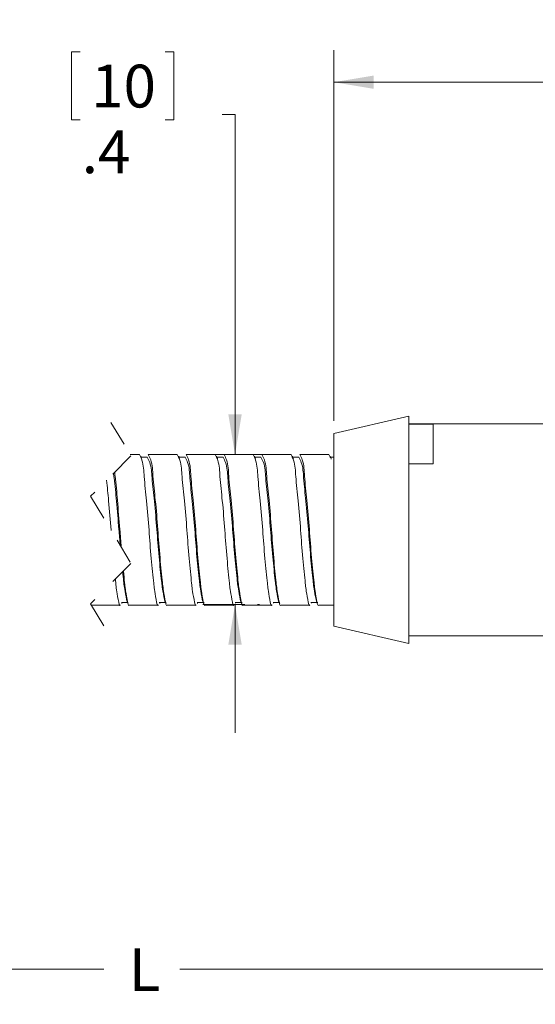
# Model space of a CAD drawing. Units: inches. Extents: x 0.4 to 16.6, y 0.2 to 10.8.
# Drawn here: x 6.9 to 8.9, y 3.8 to 7.6 of the extents above; entities that cross this region are included whole.
import ezdxf

# ---------------------------------------------------------------- set-up
doc = ezdxf.new("R2010")
doc.units = ezdxf.units.IN
doc.header["$MEASUREMENT"] = 0
doc.linetypes.add('HIDDEN', pattern=[0.075, 0.05, -0.025])
doc.styles.add('SLDTEXTSTYLE0', font='TXT', dxfattribs={"width": 0.75})
doc.dimstyles.new('SLDDIMSTYLE0', dxfattribs={"dimtxt": 0.166667, "dimasz": 0.156, "dimexe": 0, "dimexo": 0.0625, "dimgap": 0.041667, "dimtad": 0, "dimtih": 1, "dimtoh": 1, "dimdec": 1, "dimlfac": 0.666667, "dimrnd": 1e-09, "dimzin": 12, "dimdsep": 46, "dimtxsty": 'SLDTEXTSTYLE0', "dimsah": 1, "dimcen": 0.09, "dimadec": 0, "dimazin": 3, "dimtfac": 1, "dimtdec": 1, "dimtmove": 0, "dimatfit": 0, "dimfxl": 0, "dimfrac": 2, "dimtolj": 1, "dimtzin": 12, "dimarcsym": 0})
doc.dimstyles.new('SLDDIMSTYLE1', dxfattribs={"dimtxt": 0.166667, "dimasz": 0.156, "dimexe": 0, "dimexo": 0.0625, "dimgap": 0.041667, "dimtad": 0, "dimtih": 1, "dimtoh": 1, "dimlfac": 0.666667, "dimrnd": 1e-09, "dimzin": 12, "dimdsep": 46, "dimtxsty": 'SLDTEXTSTYLE0', "dimsah": 1, "dimcen": 0.09, "dimadec": 0, "dimazin": 3, "dimtfac": 1, "dimtofl": 0, "dimtmove": 0, "dimatfit": 3, "dimfxl": 0, "dimfrac": 2, "dimtolj": 1, "dimtzin": 12, "dimarcsym": 0})
doc.dimstyles.new('SLDDIMSTYLE3', dxfattribs={"dimtxt": 0.166667, "dimasz": 0.156, "dimexe": 0, "dimexo": 0.0625, "dimgap": 0.041667, "dimtad": 0, "dimtih": 1, "dimtoh": 1, "dimdec": 0, "dimlfac": 0.666667, "dimrnd": 1e-09, "dimzin": 12, "dimdsep": 46, "dimtxsty": 'SLDTEXTSTYLE0', "dimsah": 1, "dimcen": 0.09, "dimadec": 0, "dimazin": 3, "dimtfac": 1, "dimtdec": 0, "dimtofl": 0, "dimtmove": 0, "dimatfit": 3, "dimfxl": 0, "dimfrac": 2, "dimtolj": 1, "dimtzin": 12, "dimarcsym": 0})

# ---------------------------------------------------------------- blocks, each defined once
blk = doc.blocks.new('_D')
at = {"color": 7, "linetype": 'Continuous', "lineweight": 0}
for p, q in [((7.0999, 7.4921), (7.0661, 7.4921)), ((7.0661, 7.4921), (7.0661, 7.2273)), ((7.4307, 7.4921), (7.4645, 7.4921)), ((7.4645, 7.4921), (7.4645, 7.2273)), ((7.0661, 7.2273), (7.0999, 7.2273)), ((7.4645, 7.2273), (7.4307, 7.2273)), ((7.6527, 7.2486), (7.7026, 7.2486)), ((7.7026, 7.2486), (7.7026, 5.9238)), ((7.6754, 5.9238), (7.5776, 5.9238)), ((7.7406, 5.3388), (7.5776, 5.3388)), ((7.7026, 5.3388), (7.7026, 4.8388))]:
    blk.add_line(p, q, dxfattribs=at)
for points in [[(7.7026, 5.9238), (7.7286, 6.0798), (7.6766, 6.0798)], [(7.7026, 5.3388), (7.6766, 5.1828), (7.7286, 5.1828)]]:
    blk.add_solid(points, dxfattribs=at)
at = {"color": 7, "linetype": 'Continuous', "lineweight": 0, "char_height": 0.16667, "attachment_point": 1, "style": 'SLDTEXTSTYLE0'}
for s, insert in [('10', (7.1421, 7.4421, 0.0059)), ('.4', (7.1054, 7.1861, 0.0059))]:
    blk.add_mtext(s, dxfattribs=dict(at, insert=insert))
blk = doc.blocks.new('_D_1')
at = {"color": 7, "linetype": 'Continuous', "lineweight": 0}
for p, q in [((3.1989, 5.3423), (3.1989, 3.7929)), ((10.881, 5.2755), (10.881, 3.7929)), ((3.1989, 3.9179), (7.1921, 3.9179)), ((10.881, 3.9179), (7.4874, 3.9179))]:
    blk.add_line(p, q, dxfattribs=at)
for points in [[(3.1989, 3.9179), (3.3549, 3.8919), (3.3549, 3.9439)], [(10.881, 3.9179), (10.725, 3.9439), (10.725, 3.8919)]]:
    blk.add_solid(points, dxfattribs=at)
at = {"color": 7, "linetype": 'Continuous', "lineweight": 0, "insert": (7.2884, 4.0003), "char_height": 0.1667, "attachment_point": 1, "style": 'SLDTEXTSTYLE0'}
blk.add_mtext('L', dxfattribs=at)
blk = doc.blocks.new('_D_3')
at = {"color": 7, "linetype": 'Continuous', "lineweight": 0}
for p, q in [((9.2738, 7.6174), (9.24, 7.6174)), ((9.24, 7.6174), (9.24, 7.3526)), ((9.7892, 7.6174), (9.823, 7.6174)), ((9.823, 7.6174), (9.823, 7.3526)), ((8.0869, 6.055), (8.0869, 7.4989)), ((10.881, 5.9845), (10.881, 7.4989)), ((8.0869, 7.3739), (9.1194, 7.3739)), ((10.881, 7.3739), (9.9436, 7.3739)), ((9.24, 7.3526), (9.2738, 7.3526)), ((9.823, 7.3526), (9.7892, 7.3526))]:
    blk.add_line(p, q, dxfattribs=at)
for points in [[(8.0869, 7.3739), (8.2429, 7.3479), (8.2429, 7.3999)], [(10.881, 7.3739), (10.725, 7.3999), (10.725, 7.3479)]]:
    blk.add_solid(points, dxfattribs=at)
at = {"color": 7, "linetype": 'Continuous', "lineweight": 0, "attachment_point": 1, "style": 'SLDTEXTSTYLE0'}
for s, insert, char_height in [('47.3', (9.3161, 7.5674, 0.0059), 0.16667), ('2', (9.4023, 7.3114, 0.0059), 0.1667)]:
    blk.add_mtext(s, dxfattribs=dict(at, insert=insert, char_height=char_height))

msp = doc.modelspace()

# ---------------------------------------------------------------- linework, layer by layer
at = {"color": 7, "linetype": 'Continuous', "lineweight": 15}
for p, q in [((8.3794, 6.0725), (8.0869, 6.005)), ((8.3794, 6.0725), (8.3794, 5.1875)), ((9.3694, 6.0434), (8.3794, 6.0434)), ((8.3794, 6.0422), (8.4739, 6.0422)), ((8.4739, 5.8872), (8.4739, 6.0422)), ((8.0869, 6.005), (8.0869, 5.255)), ((7.3301, 5.9238), (7.2938, 5.9238)), ((7.4777, 5.9238), (7.3645, 5.9238)), ((7.6253, 5.9238), (7.5121, 5.9238)), ((7.773, 5.9238), (7.6598, 5.9238)), ((7.9206, 5.9238), (7.8074, 5.9238)), ((8.0682, 5.9238), (7.9551, 5.9238)), ((8.0739, 5.9104), (8.0682, 5.9236)), ((8.3794, 5.8872), (8.4739, 5.8872)), ((7.1404, 5.3425), (7.142, 5.3381)), ((7.1429, 5.3367), (7.1431, 5.337)), ((7.1431, 5.3362), (7.2562, 5.3362)), ((7.2617, 5.3436), (7.2628, 5.3465)), ((7.2907, 5.3362), (7.4039, 5.3362)), ((7.4093, 5.3436), (7.4104, 5.3465)), ((7.4383, 5.3362), (7.5515, 5.3362)), ((7.557, 5.3436), (7.5581, 5.3465)), ((7.586, 5.3362), (7.6992, 5.3362)), ((7.7046, 5.3437), (7.7057, 5.3465)), ((7.7336, 5.3362), (7.8468, 5.3362)), ((7.8523, 5.3437), (7.8533, 5.3465)), ((7.8812, 5.3362), (7.9944, 5.3362)), ((7.9999, 5.3437), (8.001, 5.3465)), ((8.0289, 5.3362), (8.0869, 5.3362)), ((8.0869, 5.255), (8.3794, 5.1875)), ((8.3794, 5.2167), (9.3694, 5.2167))]:
    msp.add_line(p, q, dxfattribs=at)
at = {"color": 7, "linetype": 'HIDDEN', "lineweight": 0}
for p, q in [((7.2185, 6.0488), (7.2972, 5.9182)), ((7.2972, 5.9182), (7.1397, 5.7607)), ((7.1397, 5.7607), (7.2972, 5.4994)), ((7.2972, 5.4994), (7.1397, 5.3419)), ((7.1397, 5.3419), (7.2185, 5.2112))]:
    msp.add_line(p, q, dxfattribs=at)
at = {"color": 7, "linetype": 'Continuous', "lineweight": 0}
for p, q in [((7.6663, 5.9238), (7.7047, 5.9238)), ((7.7254, 5.9238), (7.8766, 5.9238)), ((7.7254, 5.9238), (7.7758, 5.9238)), ((7.7845, 5.9238), (7.7417, 5.9238)), ((7.7417, 5.9238), (7.7683, 5.9238)), ((7.7683, 5.9238), (7.7417, 5.9238)), ((7.7683, 5.9238), (7.7906, 5.9238)), ((7.7906, 5.3388), (7.7974, 5.3388))]:
    msp.add_line(p, q, dxfattribs=at)
at = {"color": 7, "linetype": 'Continuous', "lineweight": 15}
for points, knots in [([(7.4039, 5.3365), (7.4038, 5.3364), (7.4007, 5.329), (7.389, 5.3894), (7.3856, 5.4228), (7.3748, 5.5267), (7.3677, 5.6291), (7.3591, 5.7371), (7.3484, 5.8269), (7.3463, 5.8894), (7.3336, 5.9162), (7.3301, 5.9236)], [0, 0, 0, 0, 0.000468, 0.040108, 0.149207, 0.312198, 0.497915, 0.69139, 0.851202, 0.958909, 1, 1, 1, 1]), ([(7.3607, 5.9135), (7.3562, 5.9135), (7.3472, 5.9135), (7.3382, 5.9135), (7.3338, 5.9135)], [0, 0, 0, 0, 0.5, 1, 1, 1, 1]), ([(7.3395, 5.9059), (7.3388, 5.9076), (7.3375, 5.9111), (7.3362, 5.9147), (7.3355, 5.9164)], [0, 0, 0, 0, 0.499751, 1, 1, 1, 1]), ([(7.4345, 5.3471), (7.4344, 5.3469), (7.431, 5.3394), (7.42, 5.3986), (7.4159, 5.4319), (7.4054, 5.5324), (7.3981, 5.6315), (7.3896, 5.7355), (7.3788, 5.8215), (7.377, 5.8814), (7.3641, 5.9063), (7.3607, 5.913)], [0, 0, 0, 0, 0.001093, 0.042369, 0.152828, 0.316643, 0.50254, 0.695553, 0.854354, 0.960684, 1, 1, 1, 1]), ([(7.3645, 5.9231), (7.3679, 5.9162), (7.3808, 5.8904), (7.3825, 5.8286), (7.3934, 5.7395), (7.4019, 5.6317), (7.4091, 5.5291), (7.4196, 5.4249), (7.4237, 5.3904), (7.4347, 5.3288), (7.4382, 5.3368), (7.4383, 5.337)], [0, 0, 0, 0, 0.0385479, 0.1447879, 0.3036121, 0.496733, 0.6827936, 0.8467863, 0.957381, 0.9986316, 1, 1, 1, 1]), ([(7.5515, 5.3365), (7.5515, 5.3364), (7.5483, 5.329), (7.5366, 5.3894), (7.5333, 5.4228), (7.5224, 5.5267), (7.5153, 5.6291), (7.5067, 5.7371), (7.496, 5.8269), (7.4939, 5.8894), (7.4812, 5.9162), (7.4777, 5.9236)], [0, 0, 0, 0, 0.0004677, 0.0401079, 0.1492068, 0.3121979, 0.497915, 0.6913895, 0.851202, 0.9589088, 1, 1, 1, 1]), ([(7.5084, 5.9135), (7.5039, 5.9135), (7.4949, 5.9135), (7.486, 5.9135), (7.4815, 5.9135)], [0, 0, 0, 0, 0.500008, 1, 1, 1, 1]), ([(7.4871, 5.9059), (7.4865, 5.9076), (7.4851, 5.9111), (7.4838, 5.9146), (7.4832, 5.9164)], [0, 0, 0, 0, 0.499746, 1, 1, 1, 1]), ([(7.5821, 5.3471), (7.5821, 5.3469), (7.5786, 5.3394), (7.5676, 5.3986), (7.5635, 5.4319), (7.553, 5.5324), (7.5458, 5.6315), (7.5373, 5.7355), (7.5264, 5.8215), (7.5246, 5.8813), (7.5118, 5.9062), (7.5084, 5.9129)], [0, 0, 0, 0, 0.001042, 0.042332, 0.152828, 0.316698, 0.502656, 0.695735, 0.854588, 0.960954, 1, 1, 1, 1]), ([(7.5121, 5.9231), (7.5156, 5.9162), (7.5284, 5.8904), (7.5301, 5.8286), (7.541, 5.7395), (7.5495, 5.6317), (7.5568, 5.5291), (7.5672, 5.4249), (7.5714, 5.3904), (7.5824, 5.3288), (7.5859, 5.3368), (7.586, 5.337)], [0, 0, 0, 0, 0.038548, 0.144788, 0.303612, 0.496733, 0.682794, 0.846786, 0.957381, 0.998632, 1, 1, 1, 1]), ([(7.6992, 5.3365), (7.6991, 5.3364), (7.696, 5.329), (7.6842, 5.3894), (7.6809, 5.4228), (7.6701, 5.5267), (7.6629, 5.6291), (7.6543, 5.7371), (7.6436, 5.8269), (7.6416, 5.8894), (7.6288, 5.9162), (7.6253, 5.9236)], [0, 0, 0, 0, 0.000468, 0.0401082, 0.149207, 0.3121981, 0.4979151, 0.6913896, 0.8512021, 0.9589088, 1, 1, 1, 1]), ([(7.656, 5.9135), (7.6515, 5.9135), (7.6425, 5.9135), (7.6335, 5.9135), (7.629, 5.9135)], [0, 0, 0, 0, 0.5, 1, 1, 1, 1]), ([(7.6348, 5.9059), (7.6341, 5.9076), (7.6328, 5.9112), (7.6315, 5.9147), (7.6308, 5.9164)], [0, 0, 0, 0, 0.499737, 1, 1, 1, 1]), ([(7.7298, 5.3472), (7.7297, 5.347), (7.7263, 5.3394), (7.7153, 5.3986), (7.7111, 5.4319), (7.7007, 5.5324), (7.6934, 5.6315), (7.6849, 5.7355), (7.674, 5.8215), (7.6723, 5.8814), (7.6594, 5.9063), (7.6559, 5.913)], [0, 0, 0, 0, 0.001168, 0.042442, 0.152895, 0.316703, 0.502591, 0.695596, 0.854389, 0.960715, 1, 1, 1, 1]), ([(7.6598, 5.9231), (7.6632, 5.9162), (7.6761, 5.8904), (7.6777, 5.8286), (7.6886, 5.7395), (7.6971, 5.6317), (7.7044, 5.5291), (7.7149, 5.4249), (7.719, 5.3904), (7.73, 5.3288), (7.7335, 5.3368), (7.7336, 5.337)], [0, 0, 0, 0, 0.038548, 0.144788, 0.303612, 0.496733, 0.682794, 0.846786, 0.957381, 0.998632, 1, 1, 1, 1]), ([(7.8468, 5.3365), (7.8468, 5.3364), (7.8436, 5.329), (7.8319, 5.3894), (7.8285, 5.4228), (7.8177, 5.5267), (7.8106, 5.6291), (7.802, 5.7371), (7.7913, 5.8269), (7.7892, 5.8894), (7.7765, 5.9162), (7.773, 5.9236)], [0, 0, 0, 0, 0.000468, 0.040108, 0.149207, 0.312198, 0.497915, 0.69139, 0.851202, 0.958909, 1, 1, 1, 1]), ([(7.8037, 5.9135), (7.7992, 5.9135), (7.7902, 5.9135), (7.7812, 5.9135), (7.7767, 5.9135)], [0, 0, 0, 0, 0.5, 1, 1, 1, 1]), ([(7.7824, 5.9059), (7.7817, 5.9077), (7.7804, 5.9112), (7.7791, 5.9147), (7.7784, 5.9165)], [0, 0, 0, 0, 0.499737, 1, 1, 1, 1]), ([(7.8774, 5.3471), (7.8773, 5.3469), (7.8739, 5.3394), (7.8629, 5.3987), (7.8588, 5.4319), (7.8483, 5.5324), (7.841, 5.6315), (7.8325, 5.7355), (7.8217, 5.8215), (7.8199, 5.8813), (7.8071, 5.9062), (7.8036, 5.9129)], [0, 0, 0, 0, 0.0009463, 0.0422387, 0.1527416, 0.3166221, 0.5025927, 0.6956832, 0.8545469, 0.9609195, 1, 1, 1, 1]), ([(7.8074, 5.9231), (7.8108, 5.9162), (7.8237, 5.8904), (7.8254, 5.8286), (7.8363, 5.7395), (7.8448, 5.6317), (7.8521, 5.5291), (7.8625, 5.4249), (7.8666, 5.3904), (7.8777, 5.3288), (7.8811, 5.3368), (7.8812, 5.337)], [0, 0, 0, 0, 0.038548, 0.144788, 0.303612, 0.496733, 0.682794, 0.846787, 0.957381, 0.998632, 1, 1, 1, 1]), ([(7.9944, 5.3365), (7.9944, 5.3364), (7.9913, 5.329), (7.9795, 5.3894), (7.9762, 5.4228), (7.9653, 5.5267), (7.9582, 5.6291), (7.9496, 5.7371), (7.9389, 5.8269), (7.9369, 5.8894), (7.9241, 5.9162), (7.9206, 5.9236)], [0, 0, 0, 0, 0.0004677, 0.0401079, 0.1492068, 0.3121979, 0.497915, 0.6913895, 0.851202, 0.9589088, 1, 1, 1, 1]), ([(7.9513, 5.9135), (7.9468, 5.9135), (7.9378, 5.9135), (7.9288, 5.9135), (7.9243, 5.9135)], [0, 0, 0, 0, 0.5, 1, 1, 1, 1]), ([(7.93, 5.9059), (7.9294, 5.9077), (7.928, 5.9112), (7.9267, 5.9147), (7.9261, 5.9165)], [0, 0, 0, 0, 0.499747, 1, 1, 1, 1]), ([(8.0251, 5.3472), (8.025, 5.347), (8.0216, 5.3394), (8.0105, 5.3985), (8.0064, 5.432), (7.996, 5.5324), (7.9887, 5.6315), (7.9802, 5.7355), (7.9693, 5.8215), (7.9675, 5.8814), (7.9547, 5.9063), (7.9512, 5.913)], [0, 0, 0, 0, 0.001212, 0.042487, 0.152944, 0.316755, 0.502647, 0.695656, 0.854453, 0.960781, 1, 1, 1, 1]), ([(7.9551, 5.9231), (7.9585, 5.9162), (7.9714, 5.8904), (7.973, 5.8286), (7.9839, 5.7395), (7.9924, 5.6317), (7.9997, 5.5291), (8.0101, 5.4249), (8.0143, 5.3904), (8.0253, 5.3288), (8.0288, 5.3368), (8.0289, 5.337)], [0, 0, 0, 0, 0.0385476, 0.1447876, 0.3036119, 0.496733, 0.6827935, 0.8467863, 0.957381, 0.9986319, 1, 1, 1, 1]), ([(8.0869, 5.9135), (8.0864, 5.9135), (8.0815, 5.9135), (8.0765, 5.9135), (8.072, 5.9135)], [0, 0, 0, 0, 0.09759, 1, 1, 1, 1]), ([(8.0777, 5.9059), (8.077, 5.9076), (8.0757, 5.9111), (8.0744, 5.9147), (8.0737, 5.9164)], [0, 0, 0, 0, 0.499742, 1, 1, 1, 1]), ([(7.2554, 5.5687), (7.2538, 5.5895), (7.2492, 5.6472), (7.2408, 5.735), (7.2354, 5.8081), (7.2298, 5.844), (7.2289, 5.8499)], [0, 0, 0, 0, 0.221855, 0.614039, 0.936705, 1, 1, 1, 1]), ([(7.2332, 5.8542), (7.2339, 5.8494), (7.2393, 5.8134), (7.2445, 5.7389), (7.2531, 5.6464), (7.2578, 5.5851), (7.2595, 5.5619)], [0, 0, 0, 0, 0.049837, 0.371382, 0.762361, 1, 1, 1, 1]), ([(7.22, 5.6276), (7.2199, 5.628), (7.2169, 5.6665), (7.2114, 5.7318), (7.2051, 5.7967), (7.2025, 5.8234)], [0, 0, 0, 0, 0.00571, 0.590408, 1, 1, 1, 1]), ([(7.2869, 5.3472), (7.2868, 5.347), (7.2834, 5.3394), (7.2723, 5.3988), (7.2696, 5.4191), (7.2661, 5.4543), (7.2649, 5.467)], [0, 0, 0, 0, 0.005271, 0.196874, 0.709622, 1, 1, 1, 1]), ([(7.2677, 5.4699), (7.2693, 5.4535), (7.2731, 5.4136), (7.2761, 5.3906), (7.2871, 5.3288), (7.2906, 5.3368), (7.2907, 5.337)], [0, 0, 0, 0, 0.335167, 0.815065, 0.994064, 1, 1, 1, 1]), ([(7.2562, 5.3365), (7.2562, 5.3364), (7.2531, 5.329), (7.2413, 5.3899), (7.2397, 5.4049), (7.237, 5.4329), (7.2364, 5.4386)], [0, 0, 0, 0, 0.002648, 0.226964, 0.844331, 1, 1, 1, 1]), ([(7.26, 5.3465), (7.2645, 5.3465), (7.2733, 5.3465), (7.2821, 5.3465), (7.2865, 5.3465)], [0, 0, 0, 0, 0.508011, 1, 1, 1, 1]), ([(7.2821, 5.3527), (7.2828, 5.351), (7.2841, 5.3475), (7.2854, 5.344), (7.286, 5.3422)], [0, 0, 0, 0, 0.499786, 1, 1, 1, 1]), ([(7.4076, 5.3465), (7.4121, 5.3465), (7.4209, 5.3465), (7.4298, 5.3465), (7.4341, 5.3465)], [0, 0, 0, 0, 0.507807, 1, 1, 1, 1]), ([(7.4298, 5.3527), (7.4304, 5.3509), (7.4317, 5.3474), (7.433, 5.344), (7.4337, 5.3422)], [0, 0, 0, 0, 0.499794, 1, 1, 1, 1]), ([(7.5552, 5.3465), (7.5597, 5.3465), (7.5686, 5.3465), (7.5774, 5.3465), (7.5818, 5.3465)], [0, 0, 0, 0, 0.507564, 1, 1, 1, 1]), ([(7.5773, 5.3529), (7.578, 5.3511), (7.5793, 5.3477), (7.5806, 5.3442), (7.5812, 5.3424)], [0, 0, 0, 0, 0.499792, 1, 1, 1, 1]), ([(7.7029, 5.3465), (7.7074, 5.3465), (7.7162, 5.3465), (7.7251, 5.3465), (7.7294, 5.3465)], [0, 0, 0, 0, 0.508153, 1, 1, 1, 1]), ([(7.7249, 5.353), (7.7256, 5.3513), (7.7269, 5.3478), (7.7282, 5.3443), (7.7288, 5.3425)], [0, 0, 0, 0, 0.499777, 1, 1, 1, 1]), ([(7.8505, 5.3465), (7.855, 5.3465), (7.8638, 5.3465), (7.8727, 5.3465), (7.877, 5.3465)], [0, 0, 0, 0, 0.507143, 1, 1, 1, 1]), ([(7.8726, 5.3529), (7.8732, 5.3512), (7.8746, 5.3477), (7.8759, 5.3442), (7.8765, 5.3424)], [0, 0, 0, 0, 0.499782, 1, 1, 1, 1]), ([(7.9982, 5.3465), (8.0027, 5.3465), (8.0115, 5.3465), (8.0203, 5.3465), (8.0247, 5.3465)], [0, 0, 0, 0, 0.508356, 1, 1, 1, 1]), ([(8.0203, 5.3528), (8.0209, 5.351), (8.0222, 5.3475), (8.0235, 5.344), (8.0242, 5.3423)], [0, 0, 0, 0, 0.499786, 1, 1, 1, 1])]:
    msp.add_open_spline(points, degree=3, knots=knots, dxfattribs=at)

# ---------------------------------------------------------------- dimensions: what is measured, and where the dimension line sits
at = {"color": 7, "linetype": 'Continuous', "lineweight": 0}
dim = msp.add_linear_dim(base=(10.881, 7.3739), p1=(8.0869, 6.005), p2=(10.881, 5.9345), dimstyle='SLDDIMSTYLE3', dxfattribs=at)
dim.commit()
dim.dimension.update_dxf_attribs({"geometry": '_D_3', "text_midpoint": (9.5315, 7.3739), "dimtype": 160})
dim = msp.add_linear_dim(base=(7.7026, 5.9238), p1=(7.7906, 5.3388), p2=(7.7254, 5.9238), angle=90, dimstyle='SLDDIMSTYLE0', dxfattribs=at)
dim.commit()
dim.dimension.update_dxf_attribs({"geometry": '_D', "text_midpoint": (7.7026, 7.2486), "dimtype": 160})
dim = msp.add_linear_dim(base=(3.1989, 3.9179), p1=(10.881, 5.3255), p2=(3.1989, 5.3923), text='L', dimstyle='SLDDIMSTYLE1', dxfattribs=at)
dim.commit()
dim.dimension.update_dxf_attribs({"geometry": '_D_1', "text_midpoint": (7.3397, 3.9179), "dimtype": 160})

doc.saveas('drawing.dxf')
